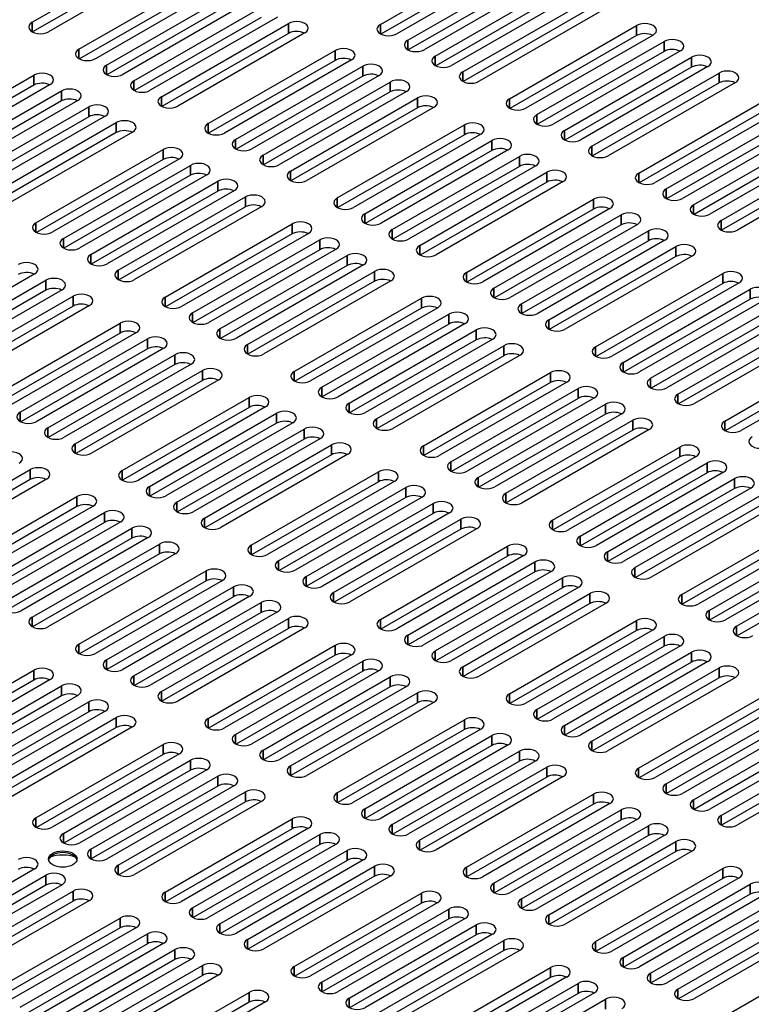
# Model space of a CAD drawing. Units: millimetres. Extents: x 0 to 1680, y 0 to 1188.
# Drawn here: x 1381 to 1453, y 604 to 701 of the extents above; entities that cross this region are included whole.
import ezdxf

# ---------------------------------------------------------------- set-up
doc = ezdxf.new("R2010")
doc.units = ezdxf.units.MM
doc.header["$LTSCALE"] = 4
doc.layers.add('Visible (ISO)', color=7, linetype='Continuous', lineweight=25)
doc.layers.add('Visible Narrow (ISO)', color=7, linetype='Continuous', lineweight=35)

msp = doc.modelspace()

# ---------------------------------------------------------------- linework, layer by layer
at = {"layer": 'Visible (ISO)'}
for p, q in [((1382.597, 701.021), (1395.127, 708.237)), ((1416.906, 700.809), (1429.436, 708.025)), ((1395.127, 707.256), (1382.644, 700.067)), ((1396.739, 707.308), (1384.209, 700.093)), ((1429.436, 707.044), (1416.953, 699.855)), ((1431.048, 707.096), (1418.519, 699.881)), ((1387.208, 698.366), (1399.738, 705.581)), ((1419.612, 699.251), (1432.142, 706.466)), ((1433.754, 705.538), (1421.224, 698.323)), ((1399.738, 704.6), (1387.255, 697.412)), ((1401.35, 704.653), (1388.82, 697.437)), ((1432.142, 705.485), (1419.659, 698.297)), ((1422.318, 697.693), (1434.848, 704.908)), ((1389.914, 696.808), (1402.443, 704.023)), ((1434.848, 703.927), (1422.365, 696.739)), ((1436.46, 703.98), (1423.93, 696.764)), ((1402.443, 703.042), (1389.961, 695.854)), ((1404.056, 703.095), (1391.526, 695.879)), ((1425.023, 696.135), (1437.553, 703.35)), ((1392.619, 695.25), (1405.149, 702.465)), ((1437.553, 702.369), (1425.07, 695.181)), ((1439.165, 702.422), (1426.636, 695.206)), ((1405.149, 701.484), (1392.666, 694.296)), ((1406.761, 701.537), (1394.231, 694.321)), ((1395.325, 693.692), (1407.855, 700.907)), ((1429.634, 693.48), (1442.164, 700.695)), ((1407.855, 699.926), (1395.372, 692.738)), ((1409.467, 699.979), (1396.937, 692.763)), ((1442.164, 699.714), (1429.681, 692.526)), ((1443.776, 699.767), (1431.246, 692.551)), ((1432.34, 691.921), (1444.87, 699.137)), ((1399.936, 691.036), (1412.466, 698.252)), ((1444.87, 698.156), (1432.387, 690.967)), ((1446.482, 698.209), (1433.952, 690.993)), ((1412.466, 697.271), (1399.983, 690.082)), ((1414.078, 697.323), (1401.548, 690.108)), ((1435.046, 690.363), (1447.576, 697.579)), ((1402.641, 689.478), (1415.171, 696.694)), ((1447.576, 696.598), (1435.093, 689.409)), ((1449.188, 696.65), (1436.658, 689.435)), ((1437.751, 688.805), (1450.281, 696.021)), ((1370.237, 688.593), (1382.767, 695.809)), ((1384.379, 694.88), (1371.849, 687.665)), ((1415.171, 695.713), (1402.688, 688.524)), ((1416.784, 695.765), (1404.254, 688.55)), ((1405.347, 687.92), (1417.877, 695.136)), ((1450.281, 695.04), (1437.798, 687.851)), ((1451.893, 695.092), (1439.363, 687.877)), ((1382.767, 694.828), (1370.284, 687.639)), ((1372.943, 687.035), (1385.473, 694.251)), ((1417.877, 694.155), (1405.394, 686.966)), ((1419.489, 694.207), (1406.959, 686.992)), ((1385.473, 693.27), (1372.99, 686.081)), ((1387.085, 693.322), (1374.555, 686.107)), ((1408.053, 686.362), (1420.583, 693.578)), ((1442.362, 686.15), (1454.892, 693.366)), ((1375.649, 685.477), (1388.179, 692.693)), ((1420.583, 692.597), (1408.1, 685.408)), ((1422.195, 692.649), (1409.665, 685.434)), ((1454.892, 692.384), (1442.409, 685.196)), ((1456.504, 692.437), (1443.974, 685.222)), ((1388.179, 691.711), (1375.696, 684.523)), ((1389.791, 691.764), (1377.261, 684.549)), ((1378.354, 683.919), (1390.884, 691.134)), ((1445.068, 684.592), (1457.598, 691.807)), ((1390.884, 690.153), (1378.401, 682.965)), ((1392.496, 690.206), (1379.967, 682.99)), ((1412.664, 683.707), (1425.194, 690.922)), ((1426.806, 689.994), (1414.276, 682.778)), ((1457.598, 690.826), (1445.115, 683.638)), ((1459.21, 690.879), (1446.68, 683.664)), ((1447.774, 683.034), (1460.303, 690.249)), ((1425.194, 689.941), (1412.711, 682.753)), ((1415.369, 682.149), (1427.899, 689.364)), ((1460.303, 689.268), (1447.821, 682.08)), ((1461.916, 689.321), (1449.386, 682.105)), ((1382.965, 681.264), (1395.495, 688.479)), ((1427.899, 688.383), (1415.416, 681.195)), ((1429.512, 688.436), (1416.982, 681.22)), ((1450.479, 681.476), (1463.009, 688.691)), ((1395.495, 687.498), (1383.012, 680.31)), ((1397.107, 687.551), (1384.577, 680.335)), ((1418.075, 680.591), (1430.605, 687.806)), ((1463.009, 687.71), (1450.526, 680.522)), ((1464.621, 687.763), (1452.091, 680.547)), ((1385.671, 679.706), (1398.201, 686.921)), ((1430.605, 686.825), (1418.122, 679.637)), ((1432.217, 686.878), (1419.687, 679.662)), ((1420.781, 679.033), (1433.311, 686.248)), ((1398.201, 685.94), (1385.718, 678.752)), ((1399.813, 685.993), (1387.283, 678.777)), ((1388.377, 678.147), (1400.906, 685.363)), ((1433.311, 685.267), (1420.828, 678.079)), ((1434.923, 685.32), (1422.393, 678.104)), ((1400.906, 684.382), (1388.424, 677.193)), ((1402.519, 684.435), (1389.989, 677.219)), ((1391.082, 676.589), (1403.612, 683.805)), ((1425.392, 676.377), (1437.922, 683.593)), ((1403.612, 682.824), (1391.129, 675.635)), ((1405.224, 682.876), (1392.694, 675.661)), ((1437.922, 682.612), (1425.439, 675.423)), ((1439.534, 682.664), (1427.004, 675.449)), ((1428.097, 674.819), (1440.627, 682.035)), ((1395.693, 673.934), (1408.223, 681.15)), ((1440.627, 681.054), (1428.144, 673.865)), ((1442.239, 681.106), (1429.71, 673.891)), ((1430.803, 673.261), (1443.333, 680.477)), ((1408.223, 680.169), (1395.74, 672.98)), ((1409.835, 680.221), (1397.305, 673.006)), ((1398.399, 672.376), (1410.929, 679.592)), ((1443.333, 679.496), (1430.85, 672.307)), ((1444.945, 679.548), (1432.415, 672.333)), ((1410.929, 678.61), (1398.446, 671.422)), ((1412.541, 678.663), (1400.011, 671.448)), ((1433.509, 671.703), (1446.039, 678.919)), ((1401.104, 670.818), (1413.634, 678.033)), ((1446.039, 677.937), (1433.556, 670.749)), ((1447.651, 677.99), (1435.121, 670.775)), ((1413.634, 677.052), (1401.151, 669.864)), ((1415.247, 677.105), (1402.717, 669.89)), ((1403.81, 669.26), (1416.34, 676.475)), ((1382.842, 676.22), (1370.313, 669.004)), ((1371.406, 668.375), (1383.936, 675.59)), ((1416.34, 675.494), (1403.857, 668.306)), ((1417.952, 675.547), (1405.422, 668.331)), ((1438.12, 669.048), (1450.649, 676.263)), ((1383.936, 674.609), (1371.453, 667.421)), ((1385.548, 674.662), (1373.018, 667.446)), ((1450.649, 675.282), (1438.167, 668.094)), ((1452.262, 675.335), (1439.732, 668.119)), ((1440.825, 667.49), (1453.355, 674.705)), ((1374.112, 666.817), (1386.642, 674.032)), ((1408.421, 666.605), (1420.951, 673.82)), ((1453.355, 673.724), (1440.872, 666.536)), ((1454.967, 673.777), (1442.437, 666.561)), ((1386.642, 673.051), (1374.159, 665.863)), ((1388.254, 673.104), (1375.724, 665.888)), ((1420.951, 672.839), (1408.468, 665.651)), ((1422.563, 672.892), (1410.033, 665.676)), ((1443.531, 665.932), (1456.061, 673.147)), ((1411.127, 665.047), (1423.657, 672.262)), ((1456.061, 672.166), (1443.578, 664.978)), ((1457.673, 672.219), (1445.143, 665.003)), ((1446.237, 664.374), (1458.766, 671.589)), ((1378.723, 664.161), (1391.253, 671.377)), ((1423.657, 671.281), (1411.174, 664.093)), ((1425.269, 671.334), (1412.739, 664.118)), ((1413.832, 663.488), (1426.362, 670.704)), ((1458.766, 670.608), (1446.284, 663.42)), ((1460.379, 670.661), (1447.849, 663.445)), ((1391.253, 670.396), (1378.77, 663.207)), ((1392.865, 670.449), (1380.335, 663.233)), ((1381.428, 662.603), (1393.958, 669.819)), ((1426.362, 669.723), (1413.879, 662.534)), ((1427.975, 669.776), (1415.445, 662.56)), ((1393.958, 668.838), (1381.475, 661.649)), ((1395.57, 668.89), (1383.04, 661.675)), ((1416.538, 661.93), (1429.068, 669.146)), ((1450.847, 661.718), (1463.377, 668.934)), ((1384.134, 661.045), (1396.664, 668.261)), ((1429.068, 668.165), (1416.585, 660.976)), ((1430.68, 668.217), (1418.15, 661.002)), ((1463.377, 667.953), (1450.894, 660.764)), ((1464.99, 668.005), (1452.46, 660.79)), ((1396.664, 667.28), (1384.181, 660.091)), ((1398.276, 667.332), (1385.746, 660.117)), ((1386.84, 659.487), (1399.37, 666.703)), ((1400.982, 665.774), (1388.452, 658.559)), ((1421.149, 659.275), (1433.679, 666.491)), ((1399.37, 665.722), (1386.887, 658.533)), ((1433.679, 665.51), (1421.196, 658.321)), ((1435.291, 665.562), (1422.761, 658.347)), ((1423.855, 657.717), (1436.385, 664.933)), ((1391.45, 656.832), (1403.98, 664.047)), ((1436.385, 663.951), (1423.902, 656.763)), ((1437.997, 664.004), (1425.467, 656.789)), ((1403.98, 663.066), (1391.498, 655.878)), ((1405.593, 663.119), (1393.063, 655.904)), ((1426.56, 656.159), (1439.09, 663.374)), ((1394.156, 655.274), (1406.686, 662.489)), ((1439.09, 662.393), (1426.607, 655.205)), ((1440.702, 662.446), (1428.173, 655.231)), ((1406.686, 661.508), (1394.203, 654.32)), ((1408.298, 661.561), (1395.768, 654.345)), ((1396.862, 653.716), (1409.392, 660.931)), ((1429.266, 654.601), (1441.796, 661.816)), ((1443.408, 660.888), (1430.878, 653.672)), ((1409.392, 659.95), (1396.909, 652.762)), ((1411.004, 660.003), (1398.474, 652.787)), ((1441.796, 660.835), (1429.313, 653.647)), ((1399.568, 652.158), (1412.097, 659.373)), ((1433.877, 651.946), (1446.407, 659.161)), ((1412.097, 658.392), (1399.615, 651.204)), ((1413.71, 658.445), (1401.18, 651.229)), ((1446.407, 658.18), (1433.924, 650.992)), ((1448.019, 658.233), (1435.489, 651.017)), ((1436.583, 650.387), (1449.113, 657.603)), ((1369.869, 649.714), (1382.399, 656.93)), ((1404.178, 649.502), (1416.708, 656.718)), ((1449.113, 656.622), (1436.63, 649.433)), ((1450.725, 656.675), (1438.195, 649.459)), ((1439.288, 648.829), (1451.818, 656.045)), ((1382.399, 655.949), (1369.916, 648.76)), ((1384.011, 656.002), (1371.481, 648.786)), ((1416.708, 655.737), (1404.225, 648.548)), ((1418.321, 655.789), (1405.791, 648.574)), ((1406.884, 647.944), (1419.414, 655.16)), ((1451.818, 655.064), (1439.335, 647.875)), ((1453.43, 655.116), (1440.9, 647.901)), ((1374.48, 647.059), (1387.01, 654.275)), ((1419.414, 654.179), (1406.931, 646.99)), ((1421.026, 654.231), (1408.496, 647.016)), ((1441.994, 647.271), (1454.524, 654.487)), ((1387.01, 653.294), (1374.527, 646.105)), ((1388.622, 653.346), (1376.092, 646.131)), ((1409.59, 646.386), (1422.12, 653.602)), ((1454.524, 653.506), (1442.041, 646.317)), ((1456.136, 653.558), (1443.606, 646.343)), ((1377.186, 645.501), (1389.716, 652.717)), ((1422.12, 652.621), (1409.637, 645.432)), ((1423.732, 652.673), (1411.202, 645.458)), ((1389.716, 651.736), (1377.233, 644.547)), ((1391.328, 651.788), (1378.798, 644.573)), ((1412.295, 644.828), (1424.825, 652.044)), ((1446.604, 644.616), (1459.134, 651.831)), ((1379.891, 643.943), (1392.421, 651.159)), ((1394.033, 650.23), (1381.503, 643.015)), ((1424.825, 651.063), (1412.342, 643.874)), ((1426.438, 651.115), (1413.908, 643.9)), ((1459.134, 650.85), (1446.651, 643.662)), ((1460.746, 650.903), (1448.216, 643.687)), ((1449.31, 643.058), (1461.84, 650.273)), ((1392.421, 650.177), (1379.938, 642.989)), ((1382.597, 642.385), (1395.127, 649.6)), ((1416.906, 642.173), (1429.436, 649.388)), ((1461.84, 649.292), (1449.357, 642.104)), ((1463.452, 649.345), (1450.922, 642.129)), ((1395.127, 648.619), (1382.644, 641.431)), ((1396.739, 648.672), (1384.209, 641.457)), ((1429.436, 648.407), (1416.953, 641.219)), ((1431.048, 648.46), (1418.519, 641.244)), ((1452.015, 641.499), (1464.545, 648.715)), ((1419.612, 640.615), (1432.142, 647.83)), ((1464.545, 647.734), (1452.062, 640.545)), ((1387.208, 639.73), (1399.738, 646.945)), ((1432.142, 646.849), (1419.659, 639.661)), ((1433.754, 646.902), (1421.224, 639.686)), ((1399.738, 645.964), (1387.255, 638.776)), ((1401.35, 646.017), (1388.82, 638.801)), ((1389.914, 638.172), (1402.443, 645.387)), ((1422.318, 639.057), (1434.848, 646.272)), ((1402.443, 644.406), (1389.961, 637.218)), ((1404.056, 644.459), (1391.526, 637.243)), ((1434.848, 645.291), (1422.365, 638.103)), ((1436.46, 645.344), (1423.93, 638.128)), ((1425.023, 637.499), (1437.553, 644.714)), ((1392.619, 636.614), (1405.149, 643.829)), ((1437.553, 643.733), (1425.07, 636.545)), ((1439.165, 643.786), (1426.636, 636.57)), ((1405.149, 642.848), (1392.666, 635.66)), ((1406.761, 642.901), (1394.231, 635.685)), ((1395.325, 635.055), (1407.855, 642.271)), ((1429.633, 634.843), (1442.163, 642.058)), ((1407.855, 641.29), (1395.372, 634.101)), ((1409.467, 641.343), (1396.937, 634.127)), ((1442.163, 641.077), (1429.68, 633.889)), ((1443.776, 641.13), (1431.246, 633.914)), ((1432.339, 633.285), (1444.869, 640.5)), ((1399.936, 632.4), (1412.466, 639.616)), ((1446.481, 639.572), (1433.951, 632.356)), ((1412.466, 638.635), (1399.983, 631.446)), ((1414.078, 638.687), (1401.548, 631.472)), ((1444.869, 639.519), (1432.386, 632.331)), ((1435.045, 631.727), (1447.575, 638.942)), ((1402.641, 630.842), (1415.171, 638.058)), ((1447.575, 637.961), (1435.092, 630.773)), ((1449.187, 638.014), (1436.657, 630.798)), ((1370.237, 629.957), (1382.767, 637.173)), ((1415.171, 637.077), (1402.688, 629.888)), ((1416.784, 637.129), (1404.254, 629.914)), ((1437.751, 630.169), (1450.28, 637.384)), ((1382.767, 636.191), (1370.284, 629.003)), ((1384.379, 636.244), (1371.849, 629.029)), ((1405.347, 629.284), (1417.877, 636.499)), ((1450.28, 636.403), (1437.798, 629.215)), ((1451.893, 636.456), (1439.363, 629.24)), ((1372.943, 628.399), (1385.473, 635.614)), ((1387.085, 634.686), (1374.555, 627.471)), ((1417.877, 635.518), (1405.394, 628.33)), ((1419.489, 635.571), (1406.959, 628.356)), ((1408.053, 627.726), (1420.583, 634.941)), ((1442.361, 627.513), (1454.891, 634.729)), ((1385.473, 634.633), (1372.99, 627.445)), ((1375.649, 626.841), (1388.179, 634.056)), ((1420.583, 633.96), (1408.1, 626.772)), ((1422.195, 634.013), (1409.665, 626.797)), ((1454.891, 633.748), (1442.408, 626.559)), ((1456.504, 633.8), (1443.974, 626.585)), ((1388.179, 633.075), (1375.696, 625.887)), ((1389.791, 633.128), (1377.261, 625.912)), ((1445.067, 625.955), (1457.597, 633.171)), ((1378.354, 625.283), (1390.884, 632.498)), ((1412.663, 625.07), (1425.193, 632.286)), ((1457.597, 632.19), (1445.114, 625.001)), ((1459.209, 632.242), (1446.679, 625.027)), ((1390.884, 631.517), (1378.401, 624.329)), ((1392.496, 631.57), (1379.967, 624.354)), ((1425.193, 631.305), (1412.71, 624.116)), ((1426.805, 631.357), (1414.275, 624.142)), ((1447.773, 624.397), (1460.303, 631.613)), ((1382.965, 622.627), (1395.495, 629.843)), ((1415.369, 623.512), (1427.899, 630.728)), ((1460.303, 630.632), (1447.82, 623.443)), ((1461.915, 630.684), (1449.385, 623.469)), ((1450.478, 622.839), (1463.008, 630.055)), ((1395.495, 628.862), (1383.012, 621.673)), ((1397.107, 628.915), (1384.577, 621.699)), ((1427.899, 629.747), (1415.416, 622.558)), ((1429.511, 629.799), (1416.981, 622.584)), ((1418.074, 621.954), (1430.604, 629.17)), ((1463.008, 629.074), (1450.525, 621.885)), ((1464.621, 629.126), (1452.091, 621.911)), ((1385.671, 621.069), (1398.201, 628.285)), ((1430.604, 628.188), (1418.121, 621)), ((1432.216, 628.241), (1419.686, 621.026)), ((1398.201, 627.304), (1385.718, 620.115)), ((1399.813, 627.356), (1387.283, 620.141)), ((1420.78, 620.396), (1433.31, 627.611)), ((1388.377, 619.511), (1400.906, 626.727)), ((1433.31, 626.63), (1420.827, 619.442)), ((1434.922, 626.683), (1422.392, 619.468)), ((1400.906, 625.746), (1388.424, 618.557)), ((1402.519, 625.798), (1389.989, 618.583)), ((1391.082, 617.953), (1403.612, 625.169)), ((1403.612, 624.188), (1391.129, 616.999)), ((1405.224, 624.24), (1392.694, 617.025)), ((1425.391, 617.741), (1437.921, 624.956)), ((1439.533, 624.028), (1427.003, 616.812)), ((1437.921, 623.975), (1425.438, 616.787)), ((1428.097, 616.183), (1440.626, 623.398)), ((1395.692, 615.298), (1408.222, 622.513)), ((1440.626, 622.417), (1428.144, 615.229)), ((1442.239, 622.47), (1429.709, 615.254)), ((1408.222, 621.532), (1395.739, 614.344)), ((1409.834, 621.585), (1397.305, 614.369)), ((1430.802, 614.624), (1443.332, 621.84)), ((1398.398, 613.739), (1410.928, 620.955)), ((1443.332, 620.859), (1430.849, 613.671)), ((1444.944, 620.912), (1432.414, 613.696)), ((1433.508, 613.066), (1446.038, 620.282)), ((1410.928, 619.974), (1398.445, 612.785)), ((1412.54, 620.027), (1400.01, 612.811)), ((1401.104, 612.181), (1413.634, 619.397)), ((1446.038, 619.301), (1433.555, 612.112)), ((1447.65, 619.354), (1435.12, 612.138)), ((1413.634, 618.416), (1401.151, 611.227)), ((1415.246, 618.468), (1402.716, 611.253)), ((1382.842, 617.584), (1370.313, 610.368)), ((1403.809, 610.623), (1416.339, 617.839)), ((1438.119, 610.411), (1450.649, 617.627)), ((1371.406, 609.739), (1383.936, 616.954)), ((1416.339, 616.858), (1403.856, 609.669)), ((1417.952, 616.91), (1405.422, 609.695)), ((1450.649, 616.646), (1438.166, 609.457)), ((1452.261, 616.698), (1439.731, 609.483)), ((1383.936, 615.973), (1371.453, 608.785)), ((1385.548, 616.026), (1373.018, 608.81)), ((1374.112, 608.181), (1386.642, 615.396)), ((1440.824, 608.853), (1453.354, 616.069)), ((1386.642, 614.415), (1374.159, 607.227)), ((1388.254, 614.468), (1375.724, 607.252)), ((1408.42, 607.968), (1420.95, 615.183)), ((1453.354, 615.088), (1440.871, 607.899)), ((1454.967, 615.14), (1442.437, 607.925)), ((1443.53, 607.295), (1456.06, 614.51)), ((1420.95, 614.202), (1408.467, 607.014)), ((1422.562, 614.255), (1410.032, 607.04)), ((1411.126, 606.41), (1423.656, 613.625)), ((1456.06, 613.529), (1443.577, 606.341)), ((1457.672, 613.582), (1445.142, 606.367)), ((1378.722, 605.525), (1391.252, 612.74)), ((1423.656, 612.644), (1411.173, 605.456)), ((1425.268, 612.697), (1412.738, 605.481)), ((1446.236, 605.737), (1458.766, 612.952)), ((1391.252, 611.759), (1378.769, 604.571)), ((1392.864, 611.812), (1380.334, 604.596)), ((1413.832, 604.852), (1426.362, 612.067)), ((1458.766, 611.971), (1446.283, 604.783)), ((1460.378, 612.024), (1447.848, 604.808)), ((1381.427, 603.967), (1393.957, 611.182)), ((1426.362, 611.086), (1413.879, 603.898)), ((1427.974, 611.139), (1415.444, 603.923)), ((1416.537, 603.294), (1429.067, 610.509)), ((1393.957, 610.201), (1381.474, 603.013)), ((1395.57, 610.254), (1383.04, 603.038)), ((1384.133, 602.409), (1396.663, 609.624)), ((1429.067, 609.528), (1416.584, 602.34)), ((1430.679, 609.581), (1418.15, 602.365)), ((1450.847, 603.082), (1463.377, 610.297)), ((1396.663, 608.643), (1384.18, 601.455)), ((1398.275, 608.696), (1385.745, 601.48)), ((1386.839, 600.851), (1399.369, 608.066)), ((1421.148, 600.638), (1433.678, 607.854)), ((1399.369, 607.085), (1386.886, 599.897)), ((1400.981, 607.138), (1388.451, 599.922)), ((1433.678, 606.873), (1421.195, 599.684)), ((1435.29, 606.926), (1422.76, 599.71)), ((1423.854, 599.08), (1436.384, 606.296)), ((1391.45, 598.195), (1403.98, 605.411)), ((1436.384, 605.315), (1423.901, 598.126)), ((1437.996, 605.367), (1425.466, 598.152)), ((1426.56, 597.522), (1439.089, 604.738)), ((1403.98, 604.43), (1391.497, 597.241)), ((1405.592, 604.482), (1393.062, 597.267))]:
    msp.add_line(p, q, dxfattribs=at)
for centre, major_axis, start_param, end_param in [((1383.403, 700.557), (-1.14, 0), 5.497787, 8.63938), ((1408.661, 700.443), (1.14, 0), 5.497787, 8.63938), ((1417.712, 700.345), (-1.14, 0), 5.497787, 8.63938), ((1442.97, 700.231), (1.14, 0), 5.497787, 8.63938), ((1408.661, 699.462), (-1.14, 0), 3.983732, 5.497787), ((1442.97, 699.25), (-1.14, 0), 3.983732, 5.497787), ((1420.418, 698.787), (-1.14, 0), 5.497787, 8.63938), ((1445.676, 698.673), (1.14, 0), 5.497787, 8.63938), ((1388.014, 697.902), (-1.14, 0), 5.497787, 8.63938), ((1413.272, 697.788), (1.14, 0), 5.497787, 8.63938), ((1445.676, 697.692), (-1.14, 0), 3.983732, 5.497787), ((1448.382, 697.115), (1.14, 0), 5.497787, 8.63938), ((1390.72, 696.344), (-1.14, 0), 5.497787, 8.63938), ((1413.272, 696.807), (-1.14, 0), 3.983732, 5.497787), ((1415.977, 696.23), (1.14, 0), 5.497787, 8.63938), ((1423.124, 697.229), (-1.14, 0), 5.497787, 8.63938), ((1448.382, 696.134), (-1.14, 0), 3.983732, 5.497787), ((1383.573, 695.344), (1.14, 0), 5.497787, 8.63938), ((1415.977, 695.249), (-1.14, 0), 3.983732, 5.497787), ((1425.829, 695.671), (-1.14, 0), 5.497787, 8.63938), ((1451.087, 695.557), (1.14, 0), 5.497787, 8.63938), ((1383.573, 694.363), (-1.14, 0), 3.983732, 5.497787), ((1393.425, 694.785), (-1.14, 0), 5.497787, 8.63938), ((1418.683, 694.671), (1.14, 0), 5.497787, 8.63938), ((1451.087, 694.576), (-1.14, 0), 3.983732, 5.497787), ((1386.279, 693.786), (1.14, 0), 5.497787, 8.63938), ((1418.683, 693.69), (-1.14, 0), 3.983732, 5.497787), ((1386.279, 692.805), (-1.14, 0), 3.983732, 5.497787), ((1388.985, 692.228), (1.14, 0), 5.497787, 8.63938), ((1396.131, 693.227), (-1.14, 0), 5.497787, 8.63938), ((1421.389, 693.113), (1.14, 0), 5.497787, 8.63938), ((1430.44, 693.015), (-1.14, 0), 5.497787, 8.63938), ((1388.985, 691.247), (-1.14, 0), 3.983732, 5.497787), ((1421.389, 692.132), (-1.14, 0), 3.983732, 5.497787), ((1391.69, 690.67), (1.14, 0), 5.497787, 8.63938), ((1400.742, 690.572), (-1.14, 0), 5.497787, 8.63938), ((1426, 690.458), (1.14, 0), 5.497787, 8.63938), ((1433.146, 691.457), (-1.14, 0), 5.497787, 8.63938), ((1391.69, 689.689), (-1.14, 0), 3.983732, 5.497787), ((1426, 689.477), (-1.14, 0), 3.983732, 5.497787), ((1435.852, 689.899), (-1.14, 0), 5.497787, 8.63938), ((1403.448, 689.014), (-1.14, 0), 5.497787, 8.63938), ((1428.705, 688.9), (1.14, 0), 5.497787, 8.63938), ((1396.301, 688.015), (1.14, 0), 5.497787, 8.63938), ((1428.705, 687.919), (-1.14, 0), 3.983732, 5.497787), ((1431.411, 687.342), (1.14, 0), 5.497787, 8.63938), ((1438.557, 688.341), (-1.14, 0), 5.497787, 8.63938), ((1396.301, 687.034), (-1.14, 0), 3.983732, 5.497787), ((1399.007, 686.457), (1.14, 0), 5.497787, 8.63938), ((1406.153, 687.456), (-1.14, 0), 5.497787, 8.63938), ((1431.411, 686.361), (-1.14, 0), 3.983732, 5.497787), ((1399.007, 685.476), (-1.14, 0), 3.983732, 5.497787), ((1408.859, 685.898), (-1.14, 0), 5.497787, 8.63938), ((1434.117, 685.784), (1.14, 0), 5.497787, 8.63938), ((1443.168, 685.686), (-1.14, 0), 5.497787, 8.63938), ((1401.713, 684.899), (1.14, 0), 5.497787, 8.63938), ((1434.117, 684.803), (-1.14, 0), 3.983732, 5.497787), ((1401.713, 683.918), (-1.14, 0), 3.983732, 5.497787), ((1445.874, 684.128), (-1.14, 0), 5.497787, 8.63938), ((1404.418, 683.341), (1.14, 0), 5.497787, 8.63938), ((1413.47, 683.243), (-1.14, 0), 5.497787, 8.63938), ((1438.728, 683.129), (1.14, 0), 5.497787, 8.63938), ((1404.418, 682.36), (-1.14, 0), 3.983732, 5.497787), ((1438.728, 682.148), (-1.14, 0), 3.983732, 5.497787), ((1441.433, 681.571), (1.14, 0), 5.497787, 8.63938), ((1448.58, 682.57), (-1.14, 0), 5.497787, 8.63938), ((1383.771, 680.799), (-1.14, 0), 5.497787, 8.63938), ((1409.029, 680.685), (1.14, 0), 5.497787, 8.63938), ((1416.175, 681.685), (-1.14, 0), 5.497787, 8.63938), ((1441.433, 680.589), (-1.14, 0), 3.983732, 5.497787), ((1451.285, 681.012), (-1.14, 0), 5.497787, 8.63938), ((1409.029, 679.704), (-1.14, 0), 3.983732, 5.497787), ((1418.881, 680.126), (-1.14, 0), 5.497787, 8.63938), ((1444.139, 680.012), (1.14, 0), 5.497787, 8.63938), ((1386.477, 679.241), (-1.14, 0), 5.497787, 8.63938), ((1411.735, 679.127), (1.14, 0), 5.497787, 8.63938), ((1444.139, 679.031), (-1.14, 0), 3.983732, 5.497787), ((1411.735, 678.146), (-1.14, 0), 3.983732, 5.497787), ((1421.587, 678.568), (-1.14, 0), 5.497787, 8.63938), ((1446.845, 678.454), (1.14, 0), 5.497787, 8.63938), ((1382.036, 676.684), (1.14, 0), 5.497787, 8.63938), ((1389.183, 677.683), (-1.14, 0), 5.497787, 8.63938), ((1414.441, 677.569), (1.14, 0), 5.497787, 8.63938), ((1446.845, 677.473), (-1.14, 0), 3.983732, 5.497787), ((1382.036, 675.703), (-1.14, 0), 3.983732, 5.497787), ((1391.888, 676.125), (-1.14, 0), 5.497787, 8.63938), ((1414.441, 676.588), (-1.14, 0), 3.983732, 5.497787), ((1417.146, 676.011), (1.14, 0), 5.497787, 8.63938), ((1451.456, 675.799), (1.14, 0), 5.497787, 8.63938), ((1384.742, 675.126), (1.14, 0), 5.497787, 8.63938), ((1417.146, 675.03), (-1.14, 0), 3.983732, 5.497787), ((1426.198, 675.913), (-1.14, 0), 5.497787, 8.63938), ((1451.456, 674.818), (-1.14, 0), 3.983732, 5.497787), ((1384.742, 674.145), (-1.14, 0), 3.983732, 5.497787), ((1428.903, 674.355), (-1.14, 0), 5.497787, 8.63938), ((1454.161, 674.241), (1.14, 0), 5.497787, 8.63938), ((1387.448, 673.568), (1.14, 0), 5.497787, 8.63938), ((1396.499, 673.47), (-1.14, 0), 5.497787, 8.63938), ((1421.757, 673.356), (1.14, 0), 5.497787, 8.63938), ((1454.161, 673.26), (-1.14, 0), 3.983732, 5.497787), ((1387.448, 672.587), (-1.14, 0), 3.983732, 5.497787), ((1421.757, 672.375), (-1.14, 0), 3.983732, 5.497787), ((1424.463, 671.798), (1.14, 0), 5.497787, 8.63938), ((1431.609, 672.797), (-1.14, 0), 5.497787, 8.63938), ((1392.059, 670.913), (1.14, 0), 5.497787, 8.63938), ((1399.205, 671.912), (-1.14, 0), 5.497787, 8.63938), ((1434.315, 671.239), (-1.14, 0), 5.497787, 8.63938), ((1392.059, 669.932), (-1.14, 0), 3.983732, 5.497787), ((1401.911, 670.354), (-1.14, 0), 5.497787, 8.63938), ((1424.463, 670.817), (-1.14, 0), 3.983732, 5.497787), ((1427.168, 670.24), (1.14, 0), 5.497787, 8.63938), ((1394.764, 669.355), (1.14, 0), 5.497787, 8.63938), ((1427.168, 669.259), (-1.14, 0), 3.983732, 5.497787), ((1394.764, 668.374), (-1.14, 0), 3.983732, 5.497787), ((1404.616, 668.796), (-1.14, 0), 5.497787, 8.63938), ((1429.874, 668.682), (1.14, 0), 5.497787, 8.63938), ((1438.926, 668.584), (-1.14, 0), 5.497787, 8.63938), ((1397.47, 667.797), (1.14, 0), 5.497787, 8.63938), ((1429.874, 667.701), (-1.14, 0), 3.983732, 5.497787), ((1397.47, 666.816), (-1.14, 0), 3.983732, 5.497787), ((1400.176, 666.238), (1.14, 0), 5.497787, 8.63938), ((1434.485, 666.026), (1.14, 0), 5.497787, 8.63938), ((1441.631, 667.025), (-1.14, 0), 5.497787, 8.63938), ((1400.176, 665.257), (-1.14, 0), 3.983732, 5.497787), ((1409.227, 666.14), (-1.14, 0), 5.497787, 8.63938), ((1434.485, 665.045), (-1.14, 0), 3.983732, 5.497787), ((1444.337, 665.467), (-1.14, 0), 5.497787, 8.63938), ((1411.933, 664.582), (-1.14, 0), 5.497787, 8.63938), ((1437.191, 664.468), (1.14, 0), 5.497787, 8.63938), ((1404.787, 663.583), (1.14, 0), 5.497787, 8.63938), ((1437.191, 663.487), (-1.14, 0), 3.983732, 5.497787), ((1447.043, 663.909), (-1.14, 0), 5.497787, 8.63938), ((1404.787, 662.602), (-1.14, 0), 3.983732, 5.497787), ((1414.639, 663.024), (-1.14, 0), 5.497787, 8.63938), ((1439.896, 662.91), (1.14, 0), 5.497787, 8.63938), ((1382.234, 662.139), (-1.14, 0), 5.497787, 8.63938), ((1407.492, 662.025), (1.14, 0), 5.497787, 8.63938), ((1417.344, 661.466), (-1.14, 0), 5.497787, 8.63938), ((1439.896, 661.929), (-1.14, 0), 3.983732, 5.497787), ((1442.602, 661.352), (1.14, 0), 5.497787, 8.63938), ((1384.94, 660.581), (-1.14, 0), 5.497787, 8.63938), ((1407.492, 661.044), (-1.14, 0), 3.983732, 5.497787), ((1410.198, 660.467), (1.14, 0), 5.497787, 8.63938), ((1442.602, 660.371), (-1.14, 0), 3.983732, 5.497787), ((1451.654, 661.254), (-1.14, 0), 5.497787, 8.63938), ((1410.198, 659.486), (-1.14, 0), 3.983732, 5.497787), ((1454.359, 659.696), (-1.14, 0), 5.497787, 8.63938), ((1387.646, 659.023), (-1.14, 0), 5.497787, 8.63938), ((1412.904, 658.909), (1.14, 0), 5.497787, 8.63938), ((1421.955, 658.811), (-1.14, 0), 5.497787, 8.63938), ((1447.213, 658.697), (1.14, 0), 5.497787, 8.63938), ((1380.499, 658.024), (1.14, 0), 5.497787, 8.63938), ((1412.904, 657.928), (-1.14, 0), 3.983732, 5.497787), ((1447.213, 657.716), (-1.14, 0), 3.983732, 5.497787), ((1383.205, 656.466), (1.14, 0), 5.497787, 8.63938), ((1424.661, 657.253), (-1.14, 0), 5.497787, 8.63938), ((1449.919, 657.139), (1.14, 0), 5.497787, 8.63938), ((1383.205, 655.485), (-1.14, 0), 3.983732, 5.497787), ((1392.257, 656.368), (-1.14, 0), 5.497787, 8.63938), ((1417.514, 656.254), (1.14, 0), 5.497787, 8.63938), ((1427.366, 655.695), (-1.14, 0), 5.497787, 8.63938), ((1449.919, 656.158), (-1.14, 0), 3.983732, 5.497787), ((1452.624, 655.581), (1.14, 0), 5.497787, 8.63938), ((1394.962, 654.81), (-1.14, 0), 5.497787, 8.63938), ((1417.514, 655.273), (-1.14, 0), 3.983732, 5.497787), ((1420.22, 654.696), (1.14, 0), 5.497787, 8.63938), ((1452.624, 654.6), (-1.14, 0), 3.983732, 5.497787), ((1387.816, 653.811), (1.14, 0), 5.497787, 8.63938), ((1420.22, 653.715), (-1.14, 0), 3.983732, 5.497787), ((1430.072, 654.137), (-1.14, 0), 5.497787, 8.63938), ((1387.816, 652.829), (-1.14, 0), 3.983732, 5.497787), ((1397.668, 653.252), (-1.14, 0), 5.497787, 8.63938), ((1422.926, 653.138), (1.14, 0), 5.497787, 8.63938), ((1390.522, 652.252), (1.14, 0), 5.497787, 8.63938), ((1400.374, 651.693), (-1.14, 0), 5.497787, 8.63938), ((1422.926, 652.156), (-1.14, 0), 3.983732, 5.497787), ((1425.631, 651.579), (1.14, 0), 5.497787, 8.63938), ((1390.522, 651.271), (-1.14, 0), 3.983732, 5.497787), ((1393.227, 650.694), (1.14, 0), 5.497787, 8.63938), ((1425.631, 650.598), (-1.14, 0), 3.983732, 5.497787), ((1434.683, 651.481), (-1.14, 0), 5.497787, 8.63938), ((1393.227, 649.713), (-1.14, 0), 3.983732, 5.497787), ((1437.389, 649.923), (-1.14, 0), 5.497787, 8.63938), ((1395.933, 649.136), (1.14, 0), 5.497787, 8.63938), ((1404.985, 649.038), (-1.14, 0), 5.497787, 8.63938), ((1430.242, 648.924), (1.14, 0), 5.497787, 8.63938), ((1395.933, 648.155), (-1.14, 0), 3.983732, 5.497787), ((1430.242, 647.943), (-1.14, 0), 3.983732, 5.497787), ((1440.094, 648.365), (-1.14, 0), 5.497787, 8.63938), ((1407.69, 647.48), (-1.14, 0), 5.497787, 8.63938), ((1432.948, 647.366), (1.14, 0), 5.497787, 8.63938), ((1400.544, 646.481), (1.14, 0), 5.497787, 8.63938), ((1410.396, 645.922), (-1.14, 0), 5.497787, 8.63938), ((1432.948, 646.385), (-1.14, 0), 3.983732, 5.497787), ((1435.654, 645.808), (1.14, 0), 5.497787, 8.63938), ((1442.8, 646.807), (-1.14, 0), 5.497787, 8.63938), ((1400.544, 645.5), (-1.14, 0), 3.983732, 5.497787), ((1403.25, 644.923), (1.14, 0), 5.497787, 8.63938), ((1435.654, 644.827), (-1.14, 0), 3.983732, 5.497787), ((1403.25, 643.942), (-1.14, 0), 3.983732, 5.497787), ((1413.102, 644.364), (-1.14, 0), 5.497787, 8.63938), ((1438.359, 644.25), (1.14, 0), 5.497787, 8.63938), ((1447.41, 644.151), (-1.14, 0), 5.497787, 8.63938), ((1380.697, 643.479), (-1.14, 0), 5.497787, 8.63938), ((1405.955, 643.365), (1.14, 0), 5.497787, 8.63938), ((1438.359, 643.269), (-1.14, 0), 3.983732, 5.497787), ((1405.955, 642.384), (-1.14, 0), 3.983732, 5.497787), ((1408.661, 641.807), (1.14, 0), 5.497787, 8.63938), ((1450.116, 642.593), (-1.14, 0), 5.497787, 8.63938), ((1383.403, 641.921), (-1.14, 0), 5.497787, 8.63938), ((1408.661, 640.826), (-1.14, 0), 3.983732, 5.497787), ((1417.712, 641.709), (-1.14, 0), 5.497787, 8.63938), ((1442.97, 641.594), (1.14, 0), 5.497787, 8.63938), ((1452.821, 641.035), (-1.14, 0), 5.497787, 8.63938), ((1420.418, 640.151), (-1.14, 0), 5.497787, 8.63938), ((1442.97, 640.613), (-1.14, 0), 3.983732, 5.497787), ((1445.675, 640.036), (1.14, 0), 5.497787, 8.63938), ((1388.014, 639.265), (-1.14, 0), 5.497787, 8.63938), ((1413.272, 639.151), (1.14, 0), 5.497787, 8.63938), ((1445.675, 639.055), (-1.14, 0), 3.983732, 5.497787), ((1413.272, 638.17), (-1.14, 0), 3.983732, 5.497787), ((1423.124, 638.592), (-1.14, 0), 5.497787, 8.63938), ((1448.381, 638.478), (1.14, 0), 5.497787, 8.63938), ((1390.72, 637.707), (-1.14, 0), 5.497787, 8.63938), ((1415.977, 637.593), (1.14, 0), 5.497787, 8.63938), ((1448.381, 637.497), (-1.14, 0), 3.983732, 5.497787), ((1451.087, 636.92), (1.14, 0), 5.497787, 8.63938), ((1383.573, 636.708), (1.14, 0), 5.497787, 8.63938), ((1393.425, 636.149), (-1.14, 0), 5.497787, 8.63938), ((1415.977, 636.612), (-1.14, 0), 3.983732, 5.497787), ((1418.683, 636.035), (1.14, 0), 5.497787, 8.63938), ((1425.829, 637.034), (-1.14, 0), 5.497787, 8.63938), ((1451.087, 635.939), (-1.14, 0), 3.983732, 5.497787), ((1383.573, 635.727), (-1.14, 0), 3.983732, 5.497787), ((1386.279, 635.15), (1.14, 0), 5.497787, 8.63938), ((1418.683, 635.054), (-1.14, 0), 3.983732, 5.497787), ((1386.279, 634.169), (-1.14, 0), 3.983732, 5.497787), ((1396.131, 634.591), (-1.14, 0), 5.497787, 8.63938), ((1421.389, 634.477), (1.14, 0), 5.497787, 8.63938), ((1430.44, 634.379), (-1.14, 0), 5.497787, 8.63938), ((1388.985, 633.592), (1.14, 0), 5.497787, 8.63938), ((1421.389, 633.496), (-1.14, 0), 3.983732, 5.497787), ((1388.985, 632.611), (-1.14, 0), 3.983732, 5.497787), ((1391.69, 632.034), (1.14, 0), 5.497787, 8.63938), ((1433.145, 632.821), (-1.14, 0), 5.497787, 8.63938), ((1391.69, 631.053), (-1.14, 0), 3.983732, 5.497787), ((1400.742, 631.936), (-1.14, 0), 5.497787, 8.63938), ((1425.999, 631.822), (1.14, 0), 5.497787, 8.63938), ((1403.448, 630.378), (-1.14, 0), 5.497787, 8.63938), ((1425.999, 630.84), (-1.14, 0), 3.983732, 5.497787), ((1428.705, 630.263), (1.14, 0), 5.497787, 8.63938), ((1435.851, 631.263), (-1.14, 0), 5.497787, 8.63938), ((1396.301, 629.379), (1.14, 0), 5.497787, 8.63938), ((1428.705, 629.282), (-1.14, 0), 3.983732, 5.497787), ((1438.557, 629.704), (-1.14, 0), 5.497787, 8.63938), ((1396.301, 628.398), (-1.14, 0), 3.983732, 5.497787), ((1406.153, 628.82), (-1.14, 0), 5.497787, 8.63938), ((1431.41, 628.705), (1.14, 0), 5.497787, 8.63938), ((1399.007, 627.821), (1.14, 0), 5.497787, 8.63938), ((1431.41, 627.724), (-1.14, 0), 3.983732, 5.497787), ((1399.007, 626.84), (-1.14, 0), 3.983732, 5.497787), ((1401.713, 626.263), (1.14, 0), 5.497787, 8.63938), ((1408.859, 627.262), (-1.14, 0), 5.497787, 8.63938), ((1434.116, 627.147), (1.14, 0), 5.497787, 8.63938), ((1443.168, 627.049), (-1.14, 0), 5.497787, 8.63938), ((1401.713, 625.282), (-1.14, 0), 3.983732, 5.497787), ((1434.116, 626.166), (-1.14, 0), 3.983732, 5.497787), ((1445.873, 625.491), (-1.14, 0), 5.497787, 8.63938), ((1404.418, 624.705), (1.14, 0), 5.497787, 8.63938), ((1413.469, 624.606), (-1.14, 0), 5.497787, 8.63938), ((1438.727, 624.492), (1.14, 0), 5.497787, 8.63938), ((1404.418, 623.723), (-1.14, 0), 3.983732, 5.497787), ((1438.727, 623.511), (-1.14, 0), 3.983732, 5.497787), ((1448.579, 623.933), (-1.14, 0), 5.497787, 8.63938), ((1416.175, 623.048), (-1.14, 0), 5.497787, 8.63938), ((1441.433, 622.934), (1.14, 0), 5.497787, 8.63938), ((1383.771, 622.163), (-1.14, 0), 5.497787, 8.63938), ((1409.028, 622.049), (1.14, 0), 5.497787, 8.63938), ((1441.433, 621.953), (-1.14, 0), 3.983732, 5.497787), ((1444.138, 621.376), (1.14, 0), 5.497787, 8.63938), ((1451.285, 622.375), (-1.14, 0), 5.497787, 8.63938), ((1409.028, 621.068), (-1.14, 0), 3.983732, 5.497787), ((1411.734, 620.491), (1.14, 0), 5.497787, 8.63938), ((1418.88, 621.49), (-1.14, 0), 5.497787, 8.63938), ((1444.138, 620.395), (-1.14, 0), 3.983732, 5.497787), ((1386.477, 620.605), (-1.14, 0), 5.497787, 8.63938), ((1411.734, 619.51), (-1.14, 0), 3.983732, 5.497787), ((1421.586, 619.932), (-1.14, 0), 5.497787, 8.63938), ((1446.844, 619.818), (1.14, 0), 5.497787, 8.63938), ((1385.61, 618.384), (-1.4, 0), 3.243174, 6.181604), ((1389.183, 619.047), (-1.14, 0), 5.497787, 8.63938), ((1414.44, 618.933), (1.14, 0), 5.497787, 8.63938), ((1446.844, 618.837), (-1.14, 0), 3.983732, 5.497787), ((1382.036, 618.048), (1.14, 0), 5.497787, 8.63938), ((1385.61, 617.566), (-2.4, 0), 4.164069, 5.260709), ((1414.44, 617.952), (-1.14, 0), 3.983732, 5.497787), ((1382.036, 617.067), (-1.14, 0), 3.983732, 5.497787), ((1384.742, 616.49), (1.14, 0), 5.497787, 8.63938), ((1391.888, 617.489), (-1.14, 0), 5.497787, 8.63938), ((1417.145, 617.375), (1.14, 0), 5.497787, 8.63938), ((1426.197, 617.276), (-1.14, 0), 5.497787, 8.63938), ((1451.455, 617.162), (1.14, 0), 5.497787, 8.63938), ((1417.145, 616.393), (-1.14, 0), 3.983732, 5.497787), ((1451.455, 616.181), (-1.14, 0), 3.983732, 5.497787), ((1454.16, 615.604), (1.14, 0), 5.497787, 8.63938), ((1384.742, 615.509), (-1.14, 0), 3.983732, 5.497787), ((1387.448, 614.932), (1.14, 0), 5.497787, 8.63938), ((1396.498, 614.833), (-1.14, 0), 5.497787, 8.63938), ((1421.756, 614.719), (1.14, 0), 5.497787, 8.63938), ((1428.903, 615.718), (-1.14, 0), 5.497787, 8.63938), ((1454.16, 614.623), (-1.14, 0), 3.983732, 5.497787), ((1387.448, 613.951), (-1.14, 0), 3.983732, 5.497787), ((1421.756, 613.738), (-1.14, 0), 3.983732, 5.497787), ((1431.608, 614.16), (-1.14, 0), 5.497787, 8.63938), ((1399.204, 613.275), (-1.14, 0), 5.497787, 8.63938), ((1424.462, 613.161), (1.14, 0), 5.497787, 8.63938), ((1392.058, 612.276), (1.14, 0), 5.497787, 8.63938), ((1424.462, 612.18), (-1.14, 0), 3.983732, 5.497787), ((1434.314, 612.602), (-1.14, 0), 5.497787, 8.63938), ((1392.058, 611.295), (-1.14, 0), 3.983732, 5.497787), ((1394.764, 610.718), (1.14, 0), 5.497787, 8.63938), ((1401.91, 611.717), (-1.14, 0), 5.497787, 8.63938), ((1427.168, 611.603), (1.14, 0), 5.497787, 8.63938), ((1394.764, 609.737), (-1.14, 0), 3.983732, 5.497787), ((1404.615, 610.159), (-1.14, 0), 5.497787, 8.63938), ((1427.168, 610.622), (-1.14, 0), 3.983732, 5.497787), ((1429.873, 610.045), (1.14, 0), 5.497787, 8.63938), ((1438.925, 609.947), (-1.14, 0), 5.497787, 8.63938), ((1397.469, 609.16), (1.14, 0), 5.497787, 8.63938), ((1429.873, 609.064), (-1.14, 0), 3.983732, 5.497787), ((1397.469, 608.179), (-1.14, 0), 3.983732, 5.497787), ((1441.631, 608.389), (-1.14, 0), 5.497787, 8.63938), ((1400.175, 607.602), (1.14, 0), 5.497787, 8.63938), ((1409.226, 607.504), (-1.14, 0), 5.497787, 8.63938), ((1434.484, 607.39), (1.14, 0), 5.497787, 8.63938), ((1400.175, 606.621), (-1.14, 0), 3.983732, 5.497787), ((1434.484, 606.409), (-1.14, 0), 3.983732, 5.497787), ((1437.19, 605.832), (1.14, 0), 5.497787, 8.63938), ((1444.336, 606.831), (-1.14, 0), 5.497787, 8.63938), ((1404.786, 604.947), (1.14, 0), 5.497787, 8.63938), ((1411.932, 605.946), (-1.14, 0), 5.497787, 8.63938), ((1437.19, 604.851), (-1.14, 0), 3.983732, 5.497787), ((1447.042, 605.273), (-1.14, 0), 5.497787, 8.63938), ((1404.786, 603.966), (-1.14, 0), 3.983732, 5.497787), ((1414.638, 604.388), (-1.14, 0), 5.497787, 8.63938), ((1439.896, 604.274), (1.14, 0), 5.497787, 8.63938)]:
    msp.add_ellipse(centre, major_axis=major_axis, ratio=0.575862, start_param=start_param, end_param=end_param, dxfattribs=at)
msp.add_ellipse((1385.61, 618.548), major_axis=(-1.4, 0), ratio=0.575862, dxfattribs=at)
at = {"layer": 'Visible Narrow (ISO)'}
for p, q in [((1382.597, 700.093), (1382.597, 701.021)), ((1407.855, 699.926), (1407.855, 700.907)), ((1416.906, 699.881), (1416.906, 700.809)), ((1442.164, 699.714), (1442.164, 700.695)), ((1419.612, 698.323), (1419.612, 699.251)), ((1444.87, 698.156), (1444.87, 699.137)), ((1387.208, 697.437), (1387.208, 698.366)), ((1412.466, 697.271), (1412.466, 698.252)), ((1389.914, 695.879), (1389.914, 696.808)), ((1422.318, 696.764), (1422.318, 697.693)), ((1447.576, 696.598), (1447.576, 697.579)), ((1415.171, 695.713), (1415.171, 696.694)), ((1425.023, 695.206), (1425.023, 696.135)), ((1450.281, 695.04), (1450.281, 696.021)), ((1382.767, 694.828), (1382.767, 695.809)), ((1392.619, 694.321), (1392.619, 695.25)), ((1417.877, 694.155), (1417.877, 695.136)), ((1385.473, 693.27), (1385.473, 694.251)), ((1395.325, 692.763), (1395.325, 693.692)), ((1420.583, 692.597), (1420.583, 693.578)), ((1429.634, 692.551), (1429.634, 693.48)), ((1388.179, 691.711), (1388.179, 692.693)), ((1390.884, 690.153), (1390.884, 691.134)), ((1399.936, 690.108), (1399.936, 691.036)), ((1432.34, 690.993), (1432.34, 691.921)), ((1425.194, 689.941), (1425.194, 690.922)), ((1435.046, 689.435), (1435.046, 690.363)), ((1402.641, 688.55), (1402.641, 689.478)), ((1427.899, 688.383), (1427.899, 689.364)), ((1395.495, 687.498), (1395.495, 688.479)), ((1437.751, 687.877), (1437.751, 688.805)), ((1405.347, 686.992), (1405.347, 687.92)), ((1430.605, 686.825), (1430.605, 687.806)), ((1398.201, 685.94), (1398.201, 686.921)), ((1408.053, 685.434), (1408.053, 686.362)), ((1433.311, 685.267), (1433.311, 686.248)), ((1442.362, 685.222), (1442.362, 686.15)), ((1400.906, 684.382), (1400.906, 685.363)), ((1445.068, 683.664), (1445.068, 684.592)), ((1403.612, 682.824), (1403.612, 683.805)), ((1412.664, 682.778), (1412.664, 683.707)), ((1437.922, 682.612), (1437.922, 683.593)), ((1447.774, 682.105), (1447.774, 683.034)), ((1382.965, 680.335), (1382.965, 681.264)), ((1415.369, 681.22), (1415.369, 682.149)), ((1440.627, 681.054), (1440.627, 682.035)), ((1450.479, 680.547), (1450.479, 681.476)), ((1408.223, 680.169), (1408.223, 681.15)), ((1418.075, 679.662), (1418.075, 680.591)), ((1443.333, 679.496), (1443.333, 680.477)), ((1385.671, 678.777), (1385.671, 679.706)), ((1410.929, 678.61), (1410.929, 679.592)), ((1420.781, 678.104), (1420.781, 679.033)), ((1446.039, 677.937), (1446.039, 678.919)), ((1388.377, 677.219), (1388.377, 678.147)), ((1413.634, 677.052), (1413.634, 678.033)), ((1391.082, 675.661), (1391.082, 676.589)), ((1416.34, 675.494), (1416.34, 676.475)), ((1383.936, 674.609), (1383.936, 675.59)), ((1425.392, 675.449), (1425.392, 676.377)), ((1450.649, 675.282), (1450.649, 676.263)), ((1428.097, 673.891), (1428.097, 674.819)), ((1453.355, 673.724), (1453.355, 674.705)), ((1386.642, 673.051), (1386.642, 674.032)), ((1395.693, 673.006), (1395.693, 673.934)), ((1420.951, 672.839), (1420.951, 673.82)), ((1430.803, 672.333), (1430.803, 673.261)), ((1398.399, 671.448), (1398.399, 672.376)), ((1423.657, 671.281), (1423.657, 672.262)), ((1433.509, 670.775), (1433.509, 671.703)), ((1391.253, 670.396), (1391.253, 671.377)), ((1401.104, 669.89), (1401.104, 670.818)), ((1426.362, 669.723), (1426.362, 670.704)), ((1393.958, 668.838), (1393.958, 669.819)), ((1403.81, 668.331), (1403.81, 669.26)), ((1429.068, 668.165), (1429.068, 669.146)), ((1438.12, 668.119), (1438.12, 669.048)), ((1396.664, 667.28), (1396.664, 668.261)), ((1399.37, 665.722), (1399.37, 666.703)), ((1440.825, 666.561), (1440.825, 667.49)), ((1408.421, 665.676), (1408.421, 666.605)), ((1433.679, 665.51), (1433.679, 666.491)), ((1443.531, 665.003), (1443.531, 665.932)), ((1411.127, 664.118), (1411.127, 665.047)), ((1436.385, 663.951), (1436.385, 664.933)), ((1403.98, 663.066), (1403.98, 664.047)), ((1446.237, 663.445), (1446.237, 664.374)), ((1413.832, 662.56), (1413.832, 663.488)), ((1439.09, 662.393), (1439.09, 663.374)), ((1381.428, 661.675), (1381.428, 662.603)), ((1406.686, 661.508), (1406.686, 662.489)), ((1416.538, 661.002), (1416.538, 661.93)), ((1384.134, 660.117), (1384.134, 661.045)), ((1409.392, 659.95), (1409.392, 660.931)), ((1441.796, 660.835), (1441.796, 661.816)), ((1450.847, 660.79), (1450.847, 661.718)), ((1386.84, 658.559), (1386.84, 659.487)), ((1412.097, 658.392), (1412.097, 659.373)), ((1421.149, 658.347), (1421.149, 659.275)), ((1446.407, 658.18), (1446.407, 659.161)), ((1423.855, 656.789), (1423.855, 657.717)), ((1449.113, 656.622), (1449.113, 657.603)), ((1382.399, 655.949), (1382.399, 656.93)), ((1391.45, 655.904), (1391.45, 656.832)), ((1416.708, 655.737), (1416.708, 656.718)), ((1426.56, 655.231), (1426.56, 656.159)), ((1451.818, 655.064), (1451.818, 656.045)), ((1394.156, 654.345), (1394.156, 655.274)), ((1419.414, 654.179), (1419.414, 655.16)), ((1387.01, 653.294), (1387.01, 654.275)), ((1429.266, 653.672), (1429.266, 654.601)), ((1396.862, 652.787), (1396.862, 653.716)), ((1422.12, 652.621), (1422.12, 653.602)), ((1389.716, 651.736), (1389.716, 652.717)), ((1399.568, 651.229), (1399.568, 652.158)), ((1424.825, 651.063), (1424.825, 652.044)), ((1433.877, 651.017), (1433.877, 651.946)), ((1392.421, 650.177), (1392.421, 651.159)), ((1436.583, 649.459), (1436.583, 650.387)), ((1395.127, 648.619), (1395.127, 649.6)), ((1404.178, 648.574), (1404.178, 649.502)), ((1429.436, 648.407), (1429.436, 649.388)), ((1439.288, 647.901), (1439.288, 648.829)), ((1406.884, 647.016), (1406.884, 647.944)), ((1432.142, 646.849), (1432.142, 647.83)), ((1399.738, 645.964), (1399.738, 646.945)), ((1409.59, 645.458), (1409.59, 646.386)), ((1441.994, 646.343), (1441.994, 647.271)), ((1402.443, 644.406), (1402.443, 645.387)), ((1434.848, 645.291), (1434.848, 646.272)), ((1412.295, 643.9), (1412.295, 644.828)), ((1437.553, 643.733), (1437.553, 644.714)), ((1446.604, 643.687), (1446.604, 644.616)), ((1405.149, 642.848), (1405.149, 643.829)), ((1449.31, 642.129), (1449.31, 643.058)), ((1382.597, 641.457), (1382.597, 642.385)), ((1407.855, 641.29), (1407.855, 642.271)), ((1416.906, 641.244), (1416.906, 642.173)), ((1442.163, 641.077), (1442.163, 642.058)), ((1452.015, 640.571), (1452.015, 641.499)), ((1419.612, 639.686), (1419.612, 640.615)), ((1444.869, 639.519), (1444.869, 640.5)), ((1387.208, 638.801), (1387.208, 639.73)), ((1412.466, 638.635), (1412.466, 639.616)), ((1422.318, 638.128), (1422.318, 639.057)), ((1447.575, 637.961), (1447.575, 638.942)), ((1389.914, 637.243), (1389.914, 638.172)), ((1415.171, 637.077), (1415.171, 638.058)), ((1382.767, 636.191), (1382.767, 637.173)), ((1392.619, 635.685), (1392.619, 636.614)), ((1425.023, 636.57), (1425.023, 637.499)), ((1450.28, 636.403), (1450.28, 637.384)), ((1417.877, 635.518), (1417.877, 636.499)), ((1385.473, 634.633), (1385.473, 635.614)), ((1395.325, 634.127), (1395.325, 635.055)), ((1420.583, 633.96), (1420.583, 634.941)), ((1429.633, 633.914), (1429.633, 634.843)), ((1388.179, 633.075), (1388.179, 634.056)), ((1432.339, 632.356), (1432.339, 633.285)), ((1390.884, 631.517), (1390.884, 632.498)), ((1399.936, 631.472), (1399.936, 632.4)), ((1425.193, 631.305), (1425.193, 632.286)), ((1402.641, 629.914), (1402.641, 630.842)), ((1435.045, 630.798), (1435.045, 631.727)), ((1395.495, 628.862), (1395.495, 629.843)), ((1427.899, 629.747), (1427.899, 630.728)), ((1437.751, 629.24), (1437.751, 630.169)), ((1405.347, 628.356), (1405.347, 629.284)), ((1430.604, 628.188), (1430.604, 629.17)), ((1398.201, 627.304), (1398.201, 628.285)), ((1408.053, 626.797), (1408.053, 627.726)), ((1433.31, 626.63), (1433.31, 627.611)), ((1442.361, 626.585), (1442.361, 627.513)), ((1400.906, 625.746), (1400.906, 626.727)), ((1445.067, 625.027), (1445.067, 625.955)), ((1403.612, 624.188), (1403.612, 625.169)), ((1412.663, 624.142), (1412.663, 625.07)), ((1437.921, 623.975), (1437.921, 624.956)), ((1447.773, 623.469), (1447.773, 624.397)), ((1415.369, 622.584), (1415.369, 623.512)), ((1440.626, 622.417), (1440.626, 623.398)), ((1382.965, 621.699), (1382.965, 622.627)), ((1408.222, 621.532), (1408.222, 622.513)), ((1450.478, 621.911), (1450.478, 622.839)), ((1418.074, 621.026), (1418.074, 621.954)), ((1443.332, 620.859), (1443.332, 621.84)), ((1385.671, 620.141), (1385.671, 621.069)), ((1410.928, 619.974), (1410.928, 620.955)), ((1420.78, 619.468), (1420.78, 620.396)), ((1446.038, 619.301), (1446.038, 620.282)), ((1388.377, 618.583), (1388.377, 619.511)), ((1413.634, 618.416), (1413.634, 619.397)), ((1391.082, 617.025), (1391.082, 617.953)), ((1416.339, 616.858), (1416.339, 617.839)), ((1425.391, 616.812), (1425.391, 617.741)), ((1450.649, 616.646), (1450.649, 617.627)), ((1383.936, 615.973), (1383.936, 616.954)), ((1386.642, 614.415), (1386.642, 615.396)), ((1395.692, 614.369), (1395.692, 615.298)), ((1428.097, 615.254), (1428.097, 616.183)), ((1453.354, 615.088), (1453.354, 616.069)), ((1420.95, 614.202), (1420.95, 615.183)), ((1430.802, 613.696), (1430.802, 614.624)), ((1398.398, 612.811), (1398.398, 613.739)), ((1423.656, 612.644), (1423.656, 613.625)), ((1391.252, 611.759), (1391.252, 612.74)), ((1433.508, 612.138), (1433.508, 613.066)), ((1401.104, 611.253), (1401.104, 612.181)), ((1426.362, 611.086), (1426.362, 612.067)), ((1393.957, 610.201), (1393.957, 611.182)), ((1403.809, 609.695), (1403.809, 610.623)), ((1429.067, 609.528), (1429.067, 610.509)), ((1438.119, 609.483), (1438.119, 610.411)), ((1396.663, 608.643), (1396.663, 609.624)), ((1440.824, 607.925), (1440.824, 608.853)), ((1399.369, 607.085), (1399.369, 608.066)), ((1408.42, 607.04), (1408.42, 607.968)), ((1433.678, 606.873), (1433.678, 607.854)), ((1443.53, 606.367), (1443.53, 607.295)), ((1411.126, 605.481), (1411.126, 606.41)), ((1436.384, 605.315), (1436.384, 606.296)), ((1446.236, 604.808), (1446.236, 605.737)), ((1403.98, 604.43), (1403.98, 605.411)), ((1413.832, 603.923), (1413.832, 604.852)), ((1439.089, 603.757), (1439.089, 604.738))]:
    msp.add_line(p, q, dxfattribs=at)

doc.saveas('drawing.dxf')
